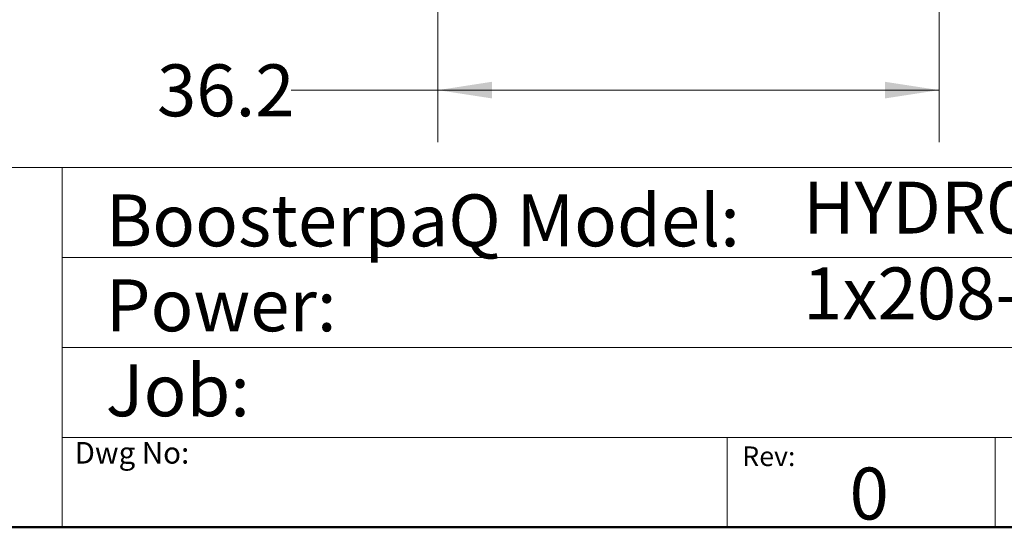
# Model space of a CAD drawing. Units: inches. Extents: x 0.4 to 10.6, y 0.4 to 8.1.
# Drawn here: x 5.4 to 7.7, y 0.4 to 1.6 of the extents above; entities that cross this region are included whole.
import ezdxf

# ---------------------------------------------------------------- set-up
doc = ezdxf.new("R2010")
doc.units = ezdxf.units.IN
doc.header["$MEASUREMENT"] = 0
doc.styles.add('SLDTEXTSTYLE0', font='TXT', dxfattribs={"width": 0.75})
doc.styles.add('SLDTEXTSTYLE2', font='TXT', dxfattribs={"width": 0.655172})
doc.dimstyles.new('SLDDIMSTYLE1', dxfattribs={"dimtxt": 0.125, "dimasz": 0.13, "dimexe": 0, "dimexo": 0.0625, "dimgap": 0.03125, "dimtad": 0, "dimtih": 1, "dimtoh": 1, "dimdec": 1, "dimlfac": 30, "dimrnd": 1e-09, "dimzin": 12, "dimdsep": 46, "dimtxsty": 'SLDTEXTSTYLE0', "dimsah": 1, "dimcen": 0.09, "dimadec": 0, "dimazin": 3, "dimtfac": 1, "dimtofl": 0, "dimtmove": 0, "dimatfit": 3, "dimfxl": 0, "dimfrac": 2, "dimtolj": 1, "dimtzin": 12, "dimarcsym": 0})

# ---------------------------------------------------------------- blocks, each defined once
blk = doc.blocks.new('_D_3')
at = {"color": 7, "linetype": 'Continuous', "lineweight": 18}
for p, q in [((6.3778, 2.7582), (6.3778, 1.3212)), ((7.5852, 2.7582), (7.5852, 1.3212)), ((6.3778, 1.4462), (6.0244, 1.4462)), ((7.5852, 1.4462), (6.3778, 1.4462))]:
    blk.add_line(p, q, dxfattribs=at)
for points in [[(6.3778, 1.4462), (6.5078, 1.4262), (6.5078, 1.4662)], [(7.5852, 1.4462), (7.4552, 1.4662), (7.4552, 1.4262)]]:
    blk.add_solid(points, dxfattribs=at)
at = {"color": 7, "linetype": 'Continuous', "lineweight": 18, "insert": (5.7011, 1.5081), "char_height": 0.125, "attachment_point": 1, "style": 'SLDTEXTSTYLE0'}
blk.add_mtext('36.2', dxfattribs=at)

msp = doc.modelspace()

# ---------------------------------------------------------------- linework, layer by layer
at = {"color": 7, "linetype": 'Continuous', "lineweight": 18}
for p, q in [((0.3937, 1.2598), (10.6063, 1.2598)), ((5.4724, 1.2598), (5.4724, 0.3937)), ((5.4724, 1.0433), (10.6063, 1.0433)), ((5.4724, 0.8268), (10.6063, 0.8268)), ((5.4724, 0.6102), (10.6063, 0.6102)), ((7.0749, 0.6102), (7.0749, 0.3937)), ((7.7202, 0.6102), (7.7202, 0.3937))]:
    msp.add_line(p, q, dxfattribs=at)
at = {"color": 7, "linetype": 'Continuous', "lineweight": 50}
msp.add_line((10.6063, 0.3937), (0.3937, 0.3937), dxfattribs=at)

# ---------------------------------------------------------------- texts
at = {"color": 7, "linetype": 'Continuous', "lineweight": 0, "attachment_point": 1}
for s, insert, char_height, style in [('HYDRO MPC E 3CRE15-1', (7.2576, 1.2259), 0.125, 'SLDTEXTSTYLE0'), ('BoosterpaQ Model:', (5.5776, 1.1951), 0.125, 'SLDTEXTSTYLE0'), ('1x208-230     60HZ      3x2HP', (7.2576, 1.0192), 0.125, 'SLDTEXTSTYLE2'), ('Power:', (5.5776, 0.9906), 0.125, 'SLDTEXTSTYLE0'), ('Job:', (5.5776, 0.786), 0.125, 'SLDTEXTSTYLE0'), ('Dwg No:', (5.5027, 0.5991), 0.05208, 'SLDTEXTSTYLE0'), ('Rev:', (7.111, 0.5883), 0.04724, 'SLDTEXTSTYLE0'), ('0', (7.3696, 0.5374), 0.125, 'SLDTEXTSTYLE0')]:
    msp.add_mtext(s, dxfattribs=dict(at, insert=insert, char_height=char_height, style=style))

# ---------------------------------------------------------------- dimensions: what is measured, and where the dimension line sits
at = {"color": 7, "linetype": 'Continuous', "lineweight": 18}
dim = msp.add_linear_dim(base=(7.5852, 1.4462), p1=(6.3778, 2.8082), p2=(7.5852, 2.8082), dimstyle='SLDDIMSTYLE1', dxfattribs=at)
dim.commit()
dim.dimension.update_dxf_attribs({"geometry": '_D_3', "text_midpoint": (5.8628, 1.4462), "dimtype": 160})

doc.saveas('drawing.dxf')
